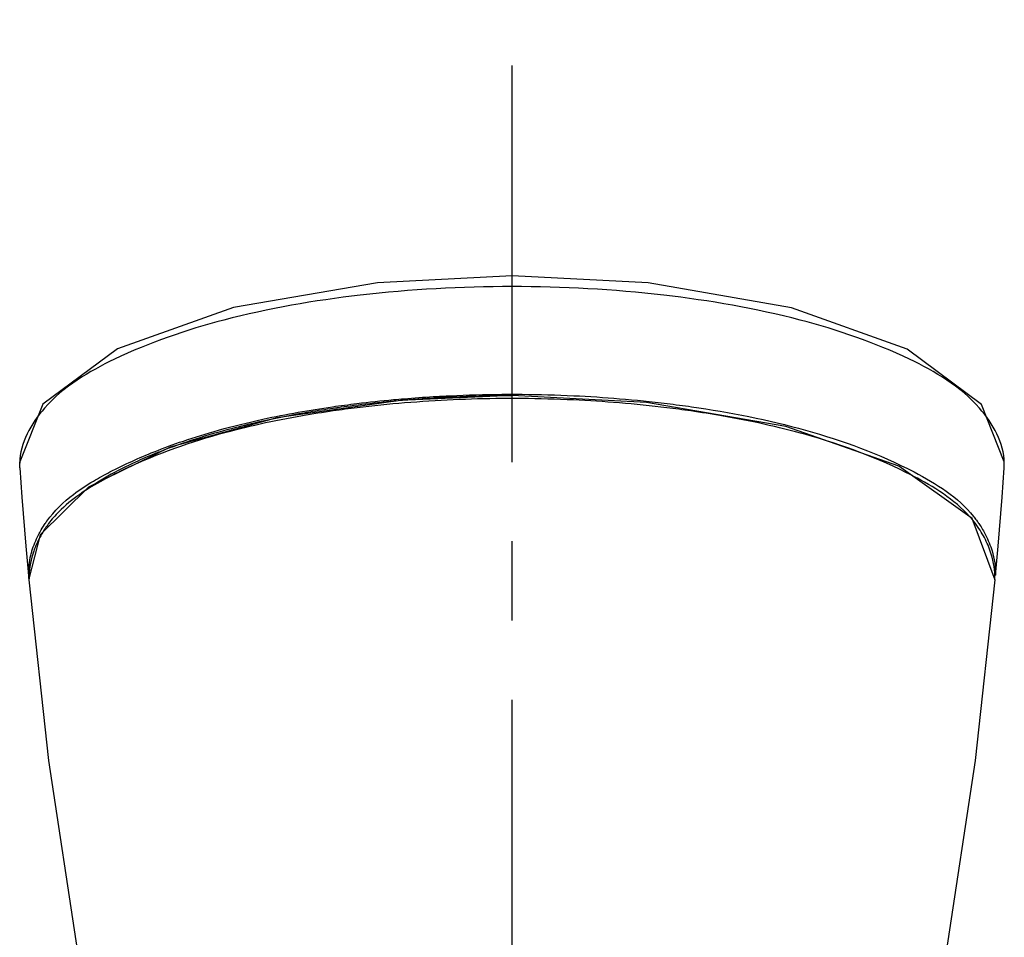
# Model space of a CAD drawing. Extents: x 0 to 1400, y 0 to 975.
# Drawn here: x 952 to 999, y 700 to 743 of the extents above; entities that cross this region are included whole.
import ezdxf

# ---------------------------------------------------------------- set-up
doc = ezdxf.new("R2010")
doc.units = 0
doc.header["$LTSCALE"] = 15
doc.header["$MEASUREMENT"] = 0
doc.linetypes.add('CENTER', pattern=[2, 1.25, -0.25, 0.25, -0.25])
doc.layers.get('0').update_dxf_attribs({"linetype": 'CONTINUOUS'})
doc.layers.add('1', color=1, linetype='CENTER')
doc.layers.add('DEFAULT_1', color=7, linetype='CENTER')

# ---------------------------------------------------------------- blocks, each defined once
blk = doc.blocks.new('A$C54B622DE')
at = {"color": 7, "linetype": 'Continuous'}
for p, q in [((54.163, 415.657), (48.887, 415.43)), ((53.786, 415.643), (53.679, 415.642)), ((60.516, 415.327), (54.163, 415.657)), ((48.887, 415.43), (43.044, 414.604)), ((49.994, 415.503), (49.912, 415.498)), ((67.114, 414.189), (60.516, 415.327)), ((43.044, 414.604), (38.001, 413.212)), ((38.001, 413.212), (34.137, 411.326)), ((30.899, 412.233), (30.891, 412.525)), ((77.426, 412.233), (77.434, 412.525)), ((34.137, 411.326), (31.851, 409.079)), ((77.001, 406.925), (75.915, 409.845)), ((75.98, 409.945), (76.006, 409.912)), ((76.098, 409.566), (76.068, 409.607)), ((31.851, 409.079), (31.319, 406.991)), ((31.319, 406.991), (31.322, 406.95)), ((76.988, 406.951), (76.989, 406.972)), ((77.001, 406.926), (77.003, 406.95))]:
    blk.add_line(p, q, dxfattribs=at)
for points in [[(54.163, 421.312), (47.801, 420.988), (40.999, 419.818), (35.507, 417.863), (31.984, 415.252), (30.891, 412.525)], [(77.434, 412.525), (76.355, 415.236), (72.847, 417.848), (67.374, 419.806), (60.593, 420.981), (54.163, 421.312)], [(75.915, 409.845), (72.452, 412.315), (67.114, 414.189)], [(30.899, 412.233), (30.998, 410.85), (31.182, 408.537), (31.302, 407.157)], [(77.023, 407.157), (77.143, 408.537), (77.327, 410.85), (77.426, 412.233)], [(31.321, 406.95), (32.26, 398.409), (33.619, 389.364), (35.105, 381.601)], [(73.22, 381.601), (74.706, 389.364), (76.065, 398.409), (77.004, 406.95)]]:
    blk.add_lwpolyline(points, dxfattribs=at)
for points, start_tangent, end_tangent in [([(54.163, 420.812), (46.99, 420.403), (40.541, 419.226), (35.367, 417.374), (32.065, 415.06), (30.892, 412.468)], (-1, -0.000008), (-0.011611, -0.999933)), ([(77.433, 412.468), (76.26, 415.06), (72.957, 417.375), (67.786, 419.226), (61.335, 420.403), (54.163, 420.812)], (-0.011563, 0.999933), (-1, 0.000009)), ([(50.439, 415.608), (51.246, 415.651)], (0.99819, 0.060144), (0.998899, 0.046911)), ([(51.246, 415.651), (53.678, 415.717)], (0.998899, 0.046911), (0.99997, 0.007727)), ([(53.679, 415.642), (52.442, 415.62)], (-0.999973, -0.007327), (-0.999621, -0.027516)), ([(53.678, 415.717), (54.163, 415.719)], (0.99997, 0.007727), (1, 0.000036)), ([(54.163, 415.643), (53.786, 415.643)], (-1, 0.000509), (-0.999984, -0.005594)), ([(54.163, 415.719), (54.648, 415.717)], (1, -0.000036), (0.99997, -0.007727)), ([(54.648, 415.717), (57.079, 415.651)], (0.99997, -0.007727), (0.998899, -0.046911)), ([(57.079, 415.651), (59.251, 415.51)], (0.998899, -0.046911), (0.996567, -0.082784)), ([(45.673, 415.128), (46.832, 415.281)], (0.989927, 0.141579), (0.992691, 0.12068)), ([(47.994, 415.332), (46.514, 415.161)], (-0.994774, -0.102102), (-0.991687, -0.128671)), ([(46.832, 415.281), (48.557, 415.465)], (0.992691, 0.12068), (0.99581, 0.091448)), ([(49.086, 415.308), (46.841, 415.079)], (-0.99657, -0.082749), (-0.992671, -0.120845)), ([(48.306, 415.364), (47.994, 415.332)], (-0.995308, -0.096753), (-0.994774, -0.102102)), ([(49.077, 415.433), (48.306, 415.364)], (-0.996497, -0.083625), (-0.995308, -0.096753)), ([(48.557, 415.465), (49.074, 415.51)], (0.99581, 0.091448), (0.996567, 0.082784)), ([(49.074, 415.51), (50.439, 415.608)], (0.996567, 0.082784), (0.99819, 0.060144)), ([(49.912, 415.498), (49.077, 415.433)], (-0.99758, -0.069522), (-0.996497, -0.083625)), ([(53.69, 415.515), (49.086, 415.308)], (-0.999971, -0.007566), (-0.99657, -0.082749)), ([(51.251, 415.576), (49.994, 415.503)], (-0.998887, -0.047157), (-0.997676, -0.068143)), ([(52.442, 415.62), (51.251, 415.576)], (-0.999621, -0.027516), (-0.998887, -0.047157)), ([(54.163, 415.517), (53.69, 415.515)], (-1, -0.00007), (-0.999971, -0.007566)), ([(54.635, 415.515), (54.163, 415.517)], (-0.999971, 0.007566), (-1, 0.000071)), ([(57.067, 415.449), (54.635, 415.515)], (-0.998905, 0.046781), (-0.999971, 0.007566)), ([(59.239, 415.308), (57.067, 415.449)], (-0.996571, 0.082748), (-0.998905, 0.046781)), ([(61.484, 415.079), (59.239, 415.308)], (-0.992671, 0.120851), (-0.996571, 0.082748)), ([(59.251, 415.51), (61.494, 415.281)], (0.996567, -0.082784), (0.992691, -0.120685)), ([(61.494, 415.281), (62.652, 415.128)], (0.992691, -0.120685), (0.989927, -0.141579)), ([(42.386, 414.54), (44.056, 414.87)], (0.977012, 0.213184), (0.984665, 0.174458)), ([(44.323, 414.828), (42.456, 414.462)], (-0.98504, -0.172328), (-0.976928, -0.21357)), ([(44.056, 414.87), (45.673, 415.128)], (0.984665, 0.174458), (0.989927, 0.141579)), ([(45.71, 414.929), (44.257, 414.7)], (-0.989968, -0.141292), (-0.98533, -0.170659)), ([(44.593, 414.875), (44.323, 414.828)], (-0.986012, -0.166675), (-0.98504, -0.172328)), ([(45.716, 415.051), (44.593, 414.875)], (-0.989579, -0.143989), (-0.986012, -0.166675)), ([(46.841, 415.079), (45.71, 414.929)], (-0.992671, -0.120845), (-0.989968, -0.141292)), ([(45.947, 415.084), (45.716, 415.051)], (-0.990225, -0.139482), (-0.989579, -0.143989)), ([(46.514, 415.161), (45.947, 415.084)], (-0.991687, -0.128671), (-0.990225, -0.139482)), ([(62.615, 414.929), (61.484, 415.079)], (-0.989968, 0.141294), (-0.992671, 0.120851)), ([(64.068, 414.7), (62.615, 414.929)], (-0.98533, 0.170661), (-0.989968, 0.141294)), ([(62.652, 415.128), (68.034, 414.021), (73.167, 412.045), (75.98, 409.945)], (0.989927, -0.141579), (0.627861, -0.778325)), ([(44.257, 414.7), (40.278, 413.81), (35.625, 412.068)], (-0.98533, -0.170659), (-0.897762, -0.440482)), ([(38.626, 413.509), (40.289, 414.021), (42.386, 414.54)], (0.946951, 0.321379), (0.977012, 0.213184)), ([(42.456, 414.462), (42.148, 414.393), (40.903, 414.091)], (-0.976928, -0.21357), (-0.967646, -0.252312)), ([(73.088, 411.873), (68.049, 413.81), (64.068, 414.7)], (-0.889118, 0.457678), (-0.98533, 0.170661)), ([(40.903, 414.091), (37.524, 413.005)], (-0.967646, -0.252312), (-0.930917, -0.365231)), ([(37.245, 412.999), (38.626, 413.509)], (0.928149, 0.372208), (0.946951, 0.321379)), ([(34.376, 411.614), (35.157, 412.044), (37.245, 412.999)], (0.860925, 0.508732), (0.928149, 0.372208)), ([(37.524, 413.005), (37.263, 412.901), (36.357, 412.51)], (-0.930917, -0.365231), (-0.908481, -0.417927)), ([(36.357, 412.51), (33.835, 411.055)], (-0.908481, -0.417927), (-0.807937, -0.589269)), ([(35.625, 412.068), (35.161, 411.833), (34.831, 411.658)], (-0.897762, -0.440482), (-0.878219, -0.478259)), ([(34.831, 411.658), (32.738, 410.161)], (-0.878219, -0.478259), (-0.703247, -0.710945)), ([(33.434, 410.987), (34.376, 411.614)], (0.795824, 0.605527), (0.860925, 0.508732)), ([(73.487, 411.662), (73.165, 411.833), (73.088, 411.873)], (-0.878448, 0.477838), (-0.889118, 0.457678)), ([(76.068, 409.607), (73.487, 411.662)], (-0.601395, 0.798951), (-0.878448, 0.477838)), ([(32.176, 409.723), (33.434, 410.987)], (0.585139, 0.810933), (0.795824, 0.605527)), ([(32.738, 410.161), (32.257, 409.607)], (-0.703247, -0.710945), (-0.601374, -0.798967)), ([(32.069, 409.568), (32.176, 409.723)], (0.55441, 0.832244), (0.585139, 0.810933)), ([(32.257, 409.607), (32.09, 409.371)], (-0.601374, -0.798967), (-0.554428, -0.832231)), ([(76.006, 409.912), (76.149, 409.723)], (0.621642, -0.783301), (0.585164, -0.810915)), ([(76.149, 409.723), (76.256, 409.568)], (0.585164, -0.810915), (0.554417, -0.832239)), ([(31.776, 409.068), (31.855, 409.217)], (0.453772, 0.891118), (0.484029, 0.875052)), ([(31.855, 409.217), (32.069, 409.568)], (0.484029, 0.875052), (0.55441, 0.832244)), ([(32.09, 409.371), (31.883, 409.032)], (-0.554428, -0.832231), (-0.485885, -0.874022)), ([(76.236, 409.371), (76.098, 409.566)], (-0.554424, 0.832234), (-0.593464, 0.80486)), ([(76.444, 409.029), (76.236, 409.371)], (-0.485267, 0.874366), (-0.554424, 0.832234)), ([(76.256, 409.568), (76.549, 409.068)], (0.554417, -0.832239), (0.453775, -0.891116)), ([(31.472, 408.317), (31.776, 409.068)], (0.28859, 0.957453), (0.453772, 0.891118)), ([(31.829, 408.931), (31.638, 408.524)], (-0.465312, -0.885147), (-0.379681, -0.925117)), ([(31.883, 409.032), (31.829, 408.931)], (-0.485885, -0.874022), (-0.465312, -0.885147)), ([(76.773, 408.297), (76.444, 409.029)], (-0.329294, 0.944228), (-0.485267, 0.874366)), ([(76.549, 409.068), (76.853, 408.317)], (0.453775, -0.891116), (0.288599, -0.95745)), ([(31.554, 408.301), (31.334, 407.137)], (-0.330273, -0.943885), (-0.017417, -0.999848)), ([(31.418, 408.118), (31.472, 408.317)], (0.2396, 0.970872), (0.28859, 0.957453)), ([(31.638, 408.524), (31.554, 408.301)], (-0.379681, -0.925117), (-0.330273, -0.943885)), ([(76.991, 407.134), (76.773, 408.297)], (-0.01633, 0.999867), (-0.329294, 0.944228)), ([(76.853, 408.317), (77.01, 407.158)], (0.288599, -0.95745), (-0.044249, -0.999021)), ([(31.316, 407.158), (31.418, 408.118)], (-0.044248, 0.999021), (0.2396, 0.970872)), ([(31.326, 407.011), (31.316, 407.158)], (-0.095547, 0.995425), (-0.044248, 0.999021)), ([(31.334, 407.137), (31.335, 406.991)], (-0.017417, -0.999848), (0.03042, -0.999537)), ([(76.989, 406.972), (76.991, 407.134)], (0.036723, 0.999325), (-0.01633, 0.999867))]:
    blk.add_spline(points, degree=3, dxfattribs=dict(at, start_tangent=start_tangent, end_tangent=end_tangent))
at = {"layer": '1'}
blk.add_line((54.163, 52.516), (54.163, 433.43), dxfattribs=at)
at = {"layer": 'DEFAULT_1', "color": 7, "linetype": 'CENTER'}
blk.add_line((54.163, 415.657), (54.163, 415.719), dxfattribs=at)

msp = doc.modelspace()

# ---------------------------------------------------------------- block references
msp.add_blockref('A$C54B622DE', (921.076, 309.519))

doc.saveas('drawing.dxf')
